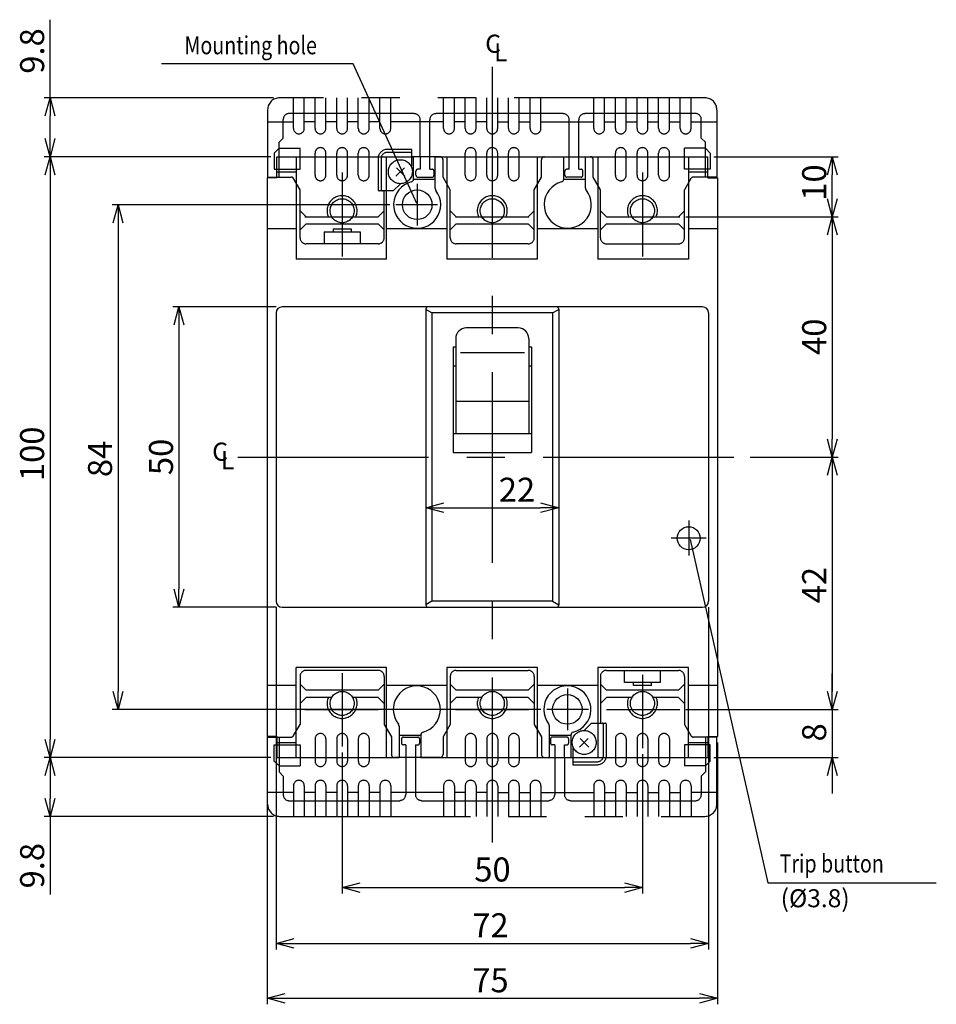
# Model space of a CAD drawing. Extents: x -90 to 431, y -247 to 73.
# Drawn here: x -90 to 63, y -91 to 73 of the extents above; entities that cross this region are included whole.
import ezdxf

# ---------------------------------------------------------------- set-up
doc = ezdxf.new("R2010")
doc.units = 0
doc.linetypes.add('CENTER', pattern=[50.8, 31.75, -6.35, 6.35, -6.35])
doc.linetypes.add('PHANTOM', pattern=[63.5, 31.75, -6.35, 6.35, -6.35, 6.35, -6.35])
doc.layers.get('0').update_dxf_attribs({"linetype": 'CONTINUOUS'})
doc.layers.get('DEFPOINTS').update_dxf_attribs({"linetype": 'CONTINUOUS'})
for name, color, linetype in [('F01_OUT', 6, 'CONTINUOUS'), ('F02_DIM', 4, 'CONTINUOUS'), ('F03_CNT', 1, 'CENTER'), ('F05_PRO', 4, 'CONTINUOUS'), ('F08_IMG', 2, 'PHANTOM')]:
    doc.layers.add(name, color=color, linetype=linetype)
doc.styles.get("Standard").update_dxf_attribs({"font": 'txt.shx', "bigfont": 'bigfont.shx'})
doc.dimstyles.new('FSTD1', dxfattribs={"dimtxt": 4, "dimasz": 3, "dimexe": 1, "dimexo": 1, "dimgap": 1, "dimtad": 1, "dimblk1": 'OPEN30', "dimblk2": 'OPEN30', "dimsah": 1, "dimcen": 0.09, "dimazin": 3, "dimtp": 0.2, "dimtfac": 0.7, "dimtmove": 0, "dimatfit": 3})

# ---------------------------------------------------------------- blocks, each defined once
blk = doc.blocks.new('_OPEN30')
at = {"color": 0, "linetype": 'BYBLOCK'}
for p, q in [((-1, 0.267949), (0, 0)), ((0, 0), (-1, -0.267949)), ((0, 0), (-1, 0))]:
    blk.add_line(p, q, dxfattribs=at)
blk = doc.blocks.new('*D1')
at = {"color": 0, "linetype": 'BYBLOCK'}
for p, q in [((-11.055047, -7.512297), (-11.055047, -9.432854)), ((11.054939, -7.512297), (11.054939, -9.432854)), ((-8.055047, -8.432854), (8.054939, -8.432854))]:
    blk.add_line(p, q, dxfattribs=at)
at = {"layer": 'DEFPOINTS', "color": 0, "linetype": 'BYBLOCK'}
for p in [(-11.055047, -6.512297), (11.054939, -6.512297), (11.054939, -8.432854)]:
    blk.add_point(p, dxfattribs=at)
at = {"color": 0, "linetype": 'BYBLOCK', "xscale": 3, "yscale": 3, "zscale": 3, "rotation": 180}
blk.add_blockref('_OPEN30', (-11.055047, -8.432854), dxfattribs=at)
at = {"color": 0, "linetype": 'BYBLOCK', "xscale": 3, "yscale": 3, "zscale": 3}
blk.add_blockref('_OPEN30', (11.054939, -8.432854), dxfattribs=at)
at = {"color": 0, "linetype": 'BYBLOCK'}
blk.add_text('22', height=4, dxfattribs=at).set_placement((1.088568, -7.432854))
blk = doc.blocks.new('*D2')
at = {"color": 0, "linetype": 'BYBLOCK'}
for p, q in [((32.230372, 40), (57.593206, 40)), ((56.593206, 37), (56.593206, 3)), ((42.927754, 0), (57.593206, 0))]:
    blk.add_line(p, q, dxfattribs=at)
at = {"layer": 'DEFPOINTS', "color": 0, "linetype": 'BYBLOCK'}
for p in [(31.230372, 40), (41.927754, 0), (56.593206, 0)]:
    blk.add_point(p, dxfattribs=at)
at = {"color": 0, "linetype": 'BYBLOCK', "xscale": 3, "yscale": 3, "zscale": 3}
for p, rotation in [((56.593206, 40), 90), ((56.593206, 0), 270)]:
    blk.add_blockref('_OPEN30', p, dxfattribs=dict(at, rotation=rotation))
at = {"color": 0, "linetype": 'BYBLOCK'}
blk.add_text('40', height=4, rotation=90, dxfattribs=at).set_placement((55.593206, 17))
blk = doc.blocks.new('*D8')
at = {"color": 0, "linetype": 'BYBLOCK'}
for p, q in [((-35.975032, 24.99997), (-53.158445, 24.99997)), ((-52.158445, 21.99997), (-52.158445, -22.000032)), ((-35.975032, -25.000032), (-53.158445, -25.000032))]:
    blk.add_line(p, q, dxfattribs=at)
at = {"layer": 'DEFPOINTS', "color": 0, "linetype": 'BYBLOCK'}
for p in [(-34.975032, 24.99997), (-52.158445, -25.000032), (-34.975032, -25.000032)]:
    blk.add_point(p, dxfattribs=at)
at = {"color": 0, "linetype": 'BYBLOCK', "xscale": 3, "yscale": 3, "zscale": 3}
for p, rotation in [((-52.158445, 24.99997), 90), ((-52.158445, -25.000032), 270)]:
    blk.add_blockref('_OPEN30', p, dxfattribs=dict(at, rotation=rotation))
at = {"color": 0, "linetype": 'BYBLOCK'}
blk.add_text('50', height=4, rotation=90, dxfattribs=at).set_placement((-53.158445, -3.000031))
blk = doc.blocks.new('*D9')
at = {"color": 0, "linetype": 'BYBLOCK'}
for p, q in [((-17.029766, 42), (-63.302363, 42)), ((-62.302363, 39), (-62.302363, -39)), ((8.09525, -42), (-63.302363, -42))]:
    blk.add_line(p, q, dxfattribs=at)
at = {"layer": 'DEFPOINTS', "color": 0, "linetype": 'BYBLOCK'}
for p in [(-16.029766, 42), (-62.302363, -42), (9.09525, -42)]:
    blk.add_point(p, dxfattribs=at)
at = {"color": 0, "linetype": 'BYBLOCK', "xscale": 3, "yscale": 3, "zscale": 3}
for p, rotation in [((-62.302363, 42), 90), ((-62.302363, -42), 270)]:
    blk.add_blockref('_OPEN30', p, dxfattribs=dict(at, rotation=rotation))
at = {"color": 0, "linetype": 'BYBLOCK'}
blk.add_text('84', height=4, rotation=90, dxfattribs=at).set_placement((-63.302363, -3.333333))
blk = doc.blocks.new('*D10')
at = {"color": 0, "linetype": 'BYBLOCK'}
for p, q in [((36.878377, 50), (57.593206, 50)), ((56.593206, 43), (56.593206, 47)), ((32.230372, 40), (57.593206, 40))]:
    blk.add_line(p, q, dxfattribs=at)
at = {"layer": 'DEFPOINTS', "color": 0, "linetype": 'BYBLOCK'}
for p in [(35.878377, 50), (56.593206, 50), (31.230372, 40)]:
    blk.add_point(p, dxfattribs=at)
at = {"color": 0, "linetype": 'BYBLOCK', "xscale": 3, "yscale": 3, "zscale": 3}
for p, rotation in [((56.593206, 50), 90), ((56.593206, 40), 270)]:
    blk.add_blockref('_OPEN30', p, dxfattribs=dict(at, rotation=rotation))
at = {"color": 0, "linetype": 'BYBLOCK'}
blk.add_text('10', height=4, rotation=90, dxfattribs=at).set_placement((55.593206, 42.666667))
blk = doc.blocks.new('*D11')
at = {"color": 0, "linetype": 'BYBLOCK'}
for p, q in [((42.927754, 0), (57.593206, 0)), ((56.593206, -3), (56.593206, -39)), ((32.230372, -42), (57.593206, -42))]:
    blk.add_line(p, q, dxfattribs=at)
at = {"layer": 'DEFPOINTS', "color": 0, "linetype": 'BYBLOCK'}
for p in [(41.927754, 0), (31.230372, -42), (56.593206, -42)]:
    blk.add_point(p, dxfattribs=at)
at = {"color": 0, "linetype": 'BYBLOCK', "xscale": 3, "yscale": 3, "zscale": 3}
for p, rotation in [((56.593206, 0), 90), ((56.593206, -42), 270)]:
    blk.add_blockref('_OPEN30', p, dxfattribs=dict(at, rotation=rotation))
at = {"color": 0, "linetype": 'BYBLOCK'}
blk.add_text('42', height=4, rotation=90, dxfattribs=at).set_placement((55.593206, -24.333333))
blk = doc.blocks.new('*D12')
at = {"color": 0, "linetype": 'BYBLOCK'}
for p, q in [((56.593206, -39), (56.593206, -36)), ((32.230372, -42), (57.593206, -42)), ((56.593206, -42), (56.593206, -50)), ((36.878377, -50), (57.593206, -50)), ((56.593206, -53), (56.593206, -56))]:
    blk.add_line(p, q, dxfattribs=at)
at = {"layer": 'DEFPOINTS', "color": 0, "linetype": 'BYBLOCK'}
for p in [(31.230372, -42), (35.878377, -50), (56.593206, -50)]:
    blk.add_point(p, dxfattribs=at)
at = {"color": 0, "linetype": 'BYBLOCK', "xscale": 3, "yscale": 3, "zscale": 3}
for p, rotation in [((56.593206, -42), 270), ((56.593206, -50), 90)]:
    blk.add_blockref('_OPEN30', p, dxfattribs=dict(at, rotation=rotation))
at = {"color": 0, "linetype": 'BYBLOCK'}
blk.add_text('8', height=4, rotation=90, dxfattribs=at).set_placement((55.593206, -47.333333))
blk = doc.blocks.new('*D13')
at = {"color": 0, "linetype": 'BYBLOCK'}
for p, q in [((-36.269731, -49.165389), (-36.269731, -72.641196)), ((13.730269, -49.465389), (13.730269, -72.641196)), ((-33.269731, -71.641196), (10.730269, -71.641196))]:
    blk.add_line(p, q, dxfattribs=at)
at = {"layer": 'DEFPOINTS', "color": 0, "linetype": 'BYBLOCK'}
for p in [(-36.269731, -48.165389), (13.730269, -48.465389), (13.730269, -71.641196)]:
    blk.add_point(p, dxfattribs=at)
at = {"color": 0, "linetype": 'BYBLOCK', "xscale": 3, "yscale": 3, "zscale": 3, "rotation": 180}
blk.add_blockref('_OPEN30', (-36.269731, -71.641196), dxfattribs=at)
at = {"color": 0, "linetype": 'BYBLOCK', "xscale": 3, "yscale": 3, "zscale": 3}
blk.add_blockref('_OPEN30', (13.730269, -71.641196), dxfattribs=at)
at = {"color": 0, "linetype": 'BYBLOCK'}
blk.add_text('50', height=4, dxfattribs=at).set_placement((-14.269731, -70.641196))
blk = doc.blocks.new('*D14')
at = {"color": 0, "linetype": 'BYBLOCK'}
for p, q in [((-47.269731, -25.000032), (-47.269731, -81.932717)), ((24.730269, -25.000032), (24.730269, -81.932717)), ((-44.269731, -80.932717), (21.730269, -80.932717))]:
    blk.add_line(p, q, dxfattribs=at)
at = {"layer": 'DEFPOINTS', "color": 0, "linetype": 'BYBLOCK'}
for p in [(-47.269731, -24.000032), (24.730269, -24.000032), (24.730269, -80.932717)]:
    blk.add_point(p, dxfattribs=at)
at = {"color": 0, "linetype": 'BYBLOCK', "xscale": 3, "yscale": 3, "zscale": 3, "rotation": 180}
blk.add_blockref('_OPEN30', (-47.269731, -80.932717), dxfattribs=at)
at = {"color": 0, "linetype": 'BYBLOCK', "xscale": 3, "yscale": 3, "zscale": 3}
blk.add_blockref('_OPEN30', (24.730269, -80.932717), dxfattribs=at)
at = {"color": 0, "linetype": 'BYBLOCK'}
blk.add_text('72', height=4, dxfattribs=at).set_placement((-14.603064, -79.932717))
blk = doc.blocks.new('*D15')
at = {"color": 0, "linetype": 'BYBLOCK'}
for p, q in [((-48.769731, -47.5), (-48.769731, -91.080211)), ((26.230269, -47.5), (26.230269, -91.080211)), ((-45.769731, -90.080211), (23.230269, -90.080211))]:
    blk.add_line(p, q, dxfattribs=at)
at = {"layer": 'DEFPOINTS', "color": 0, "linetype": 'BYBLOCK'}
for p in [(-48.769731, -46.5), (26.230269, -46.5), (26.230269, -90.080211)]:
    blk.add_point(p, dxfattribs=at)
at = {"color": 0, "linetype": 'BYBLOCK', "xscale": 3, "yscale": 3, "zscale": 3, "rotation": 180}
blk.add_blockref('_OPEN30', (-48.769731, -90.080211), dxfattribs=at)
at = {"color": 0, "linetype": 'BYBLOCK', "xscale": 3, "yscale": 3, "zscale": 3}
blk.add_blockref('_OPEN30', (26.230269, -90.080211), dxfattribs=at)
at = {"color": 0, "linetype": 'BYBLOCK'}
blk.add_text('75', height=4, dxfattribs=at).set_placement((-14.603064, -89.080211))
blk = doc.blocks.new('*D25')
at = {"color": 0, "linetype": 'BYBLOCK'}
for p, q in [((-48.148232, 50), (-85.87827, 50)), ((-84.87827, 47), (-84.87827, -47)), ((-48.148232, -50), (-85.87827, -50))]:
    blk.add_line(p, q, dxfattribs=at)
at = {"layer": 'DEFPOINTS', "color": 0, "linetype": 'BYBLOCK'}
for p in [(-47.148232, 50), (-84.87827, -50), (-47.148232, -50)]:
    blk.add_point(p, dxfattribs=at)
at = {"color": 0, "linetype": 'BYBLOCK', "xscale": 3, "yscale": 3, "zscale": 3}
for p, rotation in [((-84.87827, 50), 90), ((-84.87827, -50), 270)]:
    blk.add_blockref('_OPEN30', p, dxfattribs=dict(at, rotation=rotation))
at = {"color": 0, "linetype": 'BYBLOCK'}
blk.add_text('100', height=4, rotation=90, dxfattribs=at).set_placement((-85.87827, -4))
blk = doc.blocks.new('*D26')
at = {"color": 0, "linetype": 'BYBLOCK'}
for p, q in [((-84.87827, 59.800001), (-84.87827, 72.800001)), ((-47.669716, 59.800001), (-85.87827, 59.800001)), ((-84.87827, 53), (-84.87827, 56.800001)), ((-48.148232, 50), (-85.87827, 50))]:
    blk.add_line(p, q, dxfattribs=at)
at = {"layer": 'DEFPOINTS', "color": 0, "linetype": 'BYBLOCK'}
for p in [(-84.87827, 59.800001), (-46.669716, 59.800001), (-47.148232, 50)]:
    blk.add_point(p, dxfattribs=at)
at = {"color": 0, "linetype": 'BYBLOCK', "xscale": 3, "yscale": 3, "zscale": 3}
for p, rotation in [((-84.87827, 59.800001), 90), ((-84.87827, 50), 270)]:
    blk.add_blockref('_OPEN30', p, dxfattribs=dict(at, rotation=rotation))
at = {"color": 0, "linetype": 'BYBLOCK'}
blk.add_text('9.8', height=4, rotation=90, dxfattribs=at).set_placement((-85.87827, 63.800001))
blk = doc.blocks.new('*D27')
at = {"color": 0, "linetype": 'BYBLOCK'}
for p, q in [((-48.148232, -50), (-85.87827, -50)), ((-84.87827, -53), (-84.87827, -56.800001)), ((-47.669715, -59.800001), (-85.87827, -59.800001)), ((-84.87827, -59.800001), (-84.87827, -72.800001))]:
    blk.add_line(p, q, dxfattribs=at)
at = {"layer": 'DEFPOINTS', "color": 0, "linetype": 'BYBLOCK'}
for p in [(-47.148232, -50), (-84.87827, -59.800001), (-46.669715, -59.800001)]:
    blk.add_point(p, dxfattribs=at)
at = {"color": 0, "linetype": 'BYBLOCK', "xscale": 3, "yscale": 3, "zscale": 3}
for p, rotation in [((-84.87827, -50), 90), ((-84.87827, -59.800001), 270)]:
    blk.add_blockref('_OPEN30', p, dxfattribs=dict(at, rotation=rotation))
at = {"color": 0, "linetype": 'BYBLOCK'}
blk.add_text('9.8', height=4, rotation=90, dxfattribs=at).set_placement((-85.87827, -71.800001))

msp = doc.modelspace()

# ---------------------------------------------------------------- linework, layer by layer
at = {"layer": 'F01_OUT'}
for p, q in [((-47.148232, 46.5), (-47.148232, 50)), ((-47.148232, 50), (-24.372793, 50)), ((-43.932293, 50), (-43.932293, 32.9685)), ((-28.857293, 32.9685), (-28.857293, 50)), ((-24.372793, 46.27963), (-24.372793, 50)), ((-20.754793, 50), (0.627208, 50)), ((-20.754793, 44.679028), (-20.754793, 50)), ((-18.807293, 50), (-18.807293, 32.9685)), ((-3.732292, 32.9685), (-3.732292, 50)), ((0.627208, 46.272972), (0.627208, 50)), ((4.245208, 50), (24.608646, 50)), ((4.245208, 44.769042), (4.245208, 50)), ((6.317708, 50), (6.317708, 32.9685)), ((21.392708, 50), (21.392708, 32.9685)), ((24.608646, 46.5), (24.608646, 50)), ((-48.769731, 46.5), (-48.769731, -46.5)), ((-47.148232, 46.5), (-48.769731, 46.5)), ((-47.148232, 47.5), (-43.932293, 47.5)), ((-24.372793, 46.281251), (-20.754793, 46.281251)), ((0.627208, 46.281251), (4.245208, 46.281251)), ((21.392708, 47.5), (24.608646, 47.5)), ((24.608646, 46.5), (26.230269, 46.5)), ((26.230269, 46.5), (26.230269, -46.5)), ((-43.932293, 38), (-48.769731, 38)), ((-18.807293, 38), (-28.857293, 38)), ((6.317708, 38), (-3.732292, 38)), ((26.230269, 38), (21.392708, 38)), ((-28.857293, 32.9685), (-43.932293, 32.9685)), ((-3.732292, 32.9685), (-18.807293, 32.9685)), ((21.392708, 32.9685), (6.317708, 32.9685)), ((23.730269, 24.99997), (-46.269731, 24.99997)), ((-22.324778, 24.644648), (-22.324778, -24.64471)), ((-0.214792, 24.644648), (-0.214792, -24.64471)), ((-47.269731, 23.99997), (-47.269731, -24.000032)), ((-21.319731, 23.995), (-22.324778, 24.575264)), ((-21.319731, 23.995), (-21.319731, -23.995)), ((-1.219731, 23.995), (-21.319731, 23.995)), ((-1.219731, 23.995), (-0.214731, 24.575237)), ((-1.219731, 23.995), (-1.219731, -23.995)), ((24.730269, 23.99997), (24.730269, -24.000032)), ((-6.948231, 21.492245), (-15.591239, 21.492245)), ((-17.349989, 19.733495), (-17.349989, 3.91953)), ((-5.189481, 19.733495), (-5.189481, 3.91953)), ((-17.802239, 18.34128), (-17.802239, 0.75378)), ((-17.802239, 18.34128), (-17.349989, 18.34128)), ((-5.189481, 18.34128), (-4.737224, 18.34128)), ((-4.737224, 18.34128), (-4.737224, 0.75378)), ((-5.889868, 17.36392), (-16.560381, 17.36392)), ((-17.802239, 15.17553), (-17.349989, 15.17553)), ((-5.189481, 15.17553), (-4.737224, 15.17553)), ((-17.349989, 9.325476), (-5.189481, 9.325476)), ((-17.802239, 3.91953), (-4.737224, 3.91953)), ((-17.802239, 0.75378), (-4.737224, 0.75378)), ((-21.319731, -23.995), (-22.324731, -24.575238)), ((-1.219731, -23.995), (-21.319731, -23.995)), ((-1.219731, -23.995), (-0.214731, -24.575238)), ((-46.269731, -25.000032), (23.730269, -25.000032)), ((-43.932293, -50), (-43.932293, -35)), ((-28.857293, -35), (-43.932293, -35)), ((-28.857293, -50), (-28.857293, -35)), ((-18.807293, -35), (-18.807293, -50)), ((-3.732292, -35), (-18.807293, -35)), ((-3.732292, -50), (-3.732292, -35)), ((6.317708, -35), (6.317708, -50)), ((21.392708, -35), (6.317708, -35)), ((21.392708, -50), (21.392708, -35)), ((-43.932293, -38), (-48.769731, -38)), ((-18.807293, -38), (-28.857293, -38)), ((6.317708, -38), (-3.732292, -38)), ((26.230269, -38), (21.392708, -38)), ((-2.626731, -42.006027), (-2.626731, -42.020969)), ((-26.784809, -44.768889), (-26.784809, -50)), ((-1.784792, -44.678866), (-1.784792, -50)), ((-47.148232, -46.5), (-48.769731, -46.5)), ((-47.148232, -46.5), (-47.148232, -50)), ((-47.148232, -47.5), (-43.932293, -47.5)), ((-26.784809, -46.281252), (-23.166809, -46.281252)), ((-23.166809, -46.273006), (-23.166809, -50)), ((-1.784792, -46.281252), (1.833208, -46.281252)), ((1.833208, -46.279662), (1.833208, -50)), ((21.392708, -47.5), (24.608646, -47.5)), ((24.608646, -46.5), (24.608646, -50)), ((24.608646, -46.5), (26.230269, -46.5)), ((-47.148232, -50), (-26.784809, -50)), ((-23.166809, -50), (-1.784792, -50)), ((1.833208, -50), (24.608646, -50))]:
    msp.add_line(p, q, dxfattribs=at)
for centre, radius in [((-23.769731, 42), 2.46225), ((21.430269, -13.5), 1.9095), ((1.230269, -42), 2.46225)]:
    msp.add_circle(centre, radius, dxfattribs=at)
for centre, radius, start, end in [((-24.872793, 46.27963), 0.5, 284.453243, 0), ((0.127208, 46.272972), 0.5, 285.291591, 0), ((-23.769731, 42), 3.9195, 104.453243, 37.314061), ((-20.254793, 44.679028), 0.5, 180, 217.314061), ((1.292769, 42.00994), 3.9195, 105.291591, 38.630973), ((4.745208, 44.769042), 0.5, 180, 218.630973), ((-46.269731, 23.99997), 1, 90, 180), ((-21.969457, 24.644648), 0.355321, 90, 180), ((-0.570114, 24.644648), 0.355321, 0, 90), ((23.730269, 23.99997), 1, 0, 90), ((-15.591239, 19.733495), 1.75875, 90, 180), ((-6.948231, 19.733495), 1.75875, 0, 90), ((-46.269731, -24.000032), 1, 180, 270), ((23.730269, -24.000032), 1, 270, 0), ((-21.969457, -24.64471), 0.355321, 180, 270), ((-0.570114, -24.64471), 0.355321, 270, 0), ((-23.832247, -42.00994), 3.9195, 285.289943, 218.628427), ((1.230269, -42), 3.9195, 284.451588, 217.311417), ((-27.284809, -44.768889), 0.5, 0, 38.628427), ((-22.666809, -46.273006), 0.5, 105.289943, 180), ((-2.284792, -44.678866), 0.5, 0, 37.311417), ((2.333208, -46.279662), 0.5, 104.451588, 180)]:
    msp.add_arc(centre, radius, start, end, dxfattribs=at)
at = {"layer": 'F03_CNT'}
for p, q in [((-11.269731, 64.935464), (-11.269731, -64.153448)), ((-36.269731, 47.37135), (-36.269731, 33.397583)), ((13.730269, 47.37135), (13.730269, 33.397583)), ((-23.769731, 45.47719), (-23.769731, 38.542689)), ((-20.364997, 42), (-27.299497, 42)), ((-42.500104, 40), (-30.28936, 40)), ((-17.375104, 40), (-5.164359, 40)), ((7.749897, 40), (19.960641, 40)), ((-53.610215, 0), (30.658023, 0)), ((21.430269, -10.552856), (21.430269, -16.381856)), ((24.344769, -13.5), (18.515769, -13.5)), ((-36.269731, -35.954614), (-36.269731, -48.165389)), ((13.730269, -36.254614), (13.730269, -48.465389)), ((1.230269, -38.54269), (1.230269, -45.477191)), ((-42.500104, -42), (-30.28936, -42)), ((-17.375104, -42), (-5.164359, -42)), ((4.760019, -42), (-2.174481, -42)), ((7.749897, -42), (19.960641, -42))]:
    msp.add_line(p, q, dxfattribs=at)
at = {"layer": 'F05_PRO'}
for p, q in [((-34.422429, 65.430486), (-66.354798, 65.430486)), ((21.67731, -13.711506), (34.626433, -70.850606)), ((34.626433, -70.850606), (62.659172, -70.850606))]:
    msp.add_line(p, q, dxfattribs=at)
msp.add_lwpolyline([(-23.832247, 42.20994), (-34.422429, 65.430486)], dxfattribs=at)
at = {"layer": 'F08_IMG'}
for p, q in [((24.130254, 59.800001), (-46.669716, 59.800001)), ((-44.369746, 54.700001), (-44.369746, 59.800001)), ((-42.569746, 54.700001), (-42.569746, 59.800001)), ((-40.769746, 54.700001), (-40.769746, 59.800001)), ((-38.969746, 54.700001), (-38.969746, 59.800001)), ((-37.169746, 54.700001), (-37.169746, 59.800001)), ((-35.369746, 54.700001), (-35.369746, 59.800001)), ((-33.569746, 54.700001), (-33.569746, 59.800001)), ((-31.769746, 54.700001), (-31.769746, 59.800001)), ((-29.969746, 54.700001), (-29.969746, 59.800001)), ((-28.169746, 54.700001), (-28.169746, 59.800001)), ((-19.369746, 54.700001), (-19.369746, 59.800001)), ((-17.569746, 54.700001), (-17.569746, 59.800001)), ((-15.769746, 54.700001), (-15.769746, 59.800001)), ((-13.969746, 54.700001), (-13.969746, 59.800001)), ((-12.169746, 54.700001), (-12.169746, 59.800001)), ((-10.369746, 54.700001), (-10.369746, 59.800001)), ((-8.569746, 54.700001), (-8.569746, 59.800001)), ((-6.769746, 54.700001), (-6.769746, 59.800001)), ((-4.969746, 54.700001), (-4.969746, 59.800001)), ((-3.169746, 54.700001), (-3.169746, 59.800001)), ((5.630254, 54.700001), (5.630254, 59.800001)), ((7.430254, 54.700001), (7.430254, 59.800001)), ((9.230254, 54.700001), (9.230254, 59.800001)), ((11.030254, 54.700001), (11.030254, 59.800001)), ((12.830254, 54.700001), (12.830254, 59.800001)), ((14.630254, 54.700001), (14.630254, 59.800001)), ((16.430254, 54.700001), (16.430254, 59.800001)), ((18.230254, 54.700001), (18.230254, 59.800001)), ((20.030254, 54.700001), (20.030254, 59.800001)), ((21.830254, 54.700001), (21.830254, 59.800001)), ((-48.669716, 57.750001), (-48.669716, 46.600001)), ((26.130254, 57.750001), (26.130254, 46.600001)), ((-44.369716, 55.750001), (-48.669716, 55.750001)), ((-46.069716, 53.100019), (-46.069716, 56.200001)), ((-44.369746, 57.200001), (-45.069716, 57.200001)), ((-42.569746, 57.200001), (-44.369746, 57.200001)), ((-40.769746, 57.200001), (-42.569746, 57.200001)), ((-40.769716, 55.800001), (-42.569716, 55.800001)), ((-38.969746, 57.200001), (-40.769746, 57.200001)), ((-37.169746, 57.200001), (-38.969746, 57.200001)), ((-37.169716, 55.800001), (-38.969716, 55.800001)), ((-35.369746, 57.200001), (-37.169746, 57.200001)), ((-33.569746, 57.200001), (-35.369746, 57.200001)), ((-33.569716, 55.800001), (-35.369716, 55.800001)), ((-31.769746, 57.200001), (-33.569746, 57.200001)), ((-29.969746, 57.200001), (-31.769746, 57.200001)), ((-29.969716, 55.800001), (-31.769716, 55.800001)), ((-28.169746, 57.200001), (-29.969746, 57.200001)), ((-24.269945, 57.200001), (-28.169746, 57.200001)), ((-19.369716, 55.800001), (-28.169716, 55.800001)), ((-23.269945, 50.000001), (-23.269945, 56.150001)), ((-21.669945, 50.000001), (-21.669945, 56.150001)), ((-19.369746, 57.200001), (-20.669945, 57.200001)), ((-17.569746, 57.200001), (-19.369746, 57.200001)), ((-15.769746, 57.200001), (-17.569746, 57.200001)), ((-15.769716, 55.800001), (-17.569716, 55.800001)), ((-13.969746, 57.200001), (-15.769746, 57.200001)), ((-12.169746, 57.200001), (-13.969746, 57.200001)), ((-12.169716, 55.800001), (-13.969716, 55.800001)), ((-10.369746, 57.200001), (-12.169746, 57.200001)), ((-8.569746, 57.200001), (-10.369746, 57.200001)), ((-10.369746, 55.800001), (-8.569746, 55.800001)), ((-6.769746, 57.200001), (-8.569746, 57.200001)), ((-4.969746, 57.200001), (-6.769746, 57.200001)), ((-6.769746, 55.800001), (-4.969746, 55.800001)), ((-3.169746, 57.200001), (-4.969746, 57.200001)), ((0.530483, 57.200001), (-3.169746, 57.200001)), ((-3.169746, 55.800001), (5.630254, 55.800001)), ((1.530483, 50.000001), (1.530483, 56.150001)), ((3.130483, 50.000001), (3.130483, 56.150001)), ((5.630254, 57.200001), (4.130483, 57.200001)), ((7.430254, 57.200001), (5.630254, 57.200001)), ((9.230254, 57.200001), (7.430254, 57.200001)), ((7.430254, 55.800001), (9.230254, 55.800001)), ((11.030254, 57.200001), (9.230254, 57.200001)), ((12.830254, 57.200001), (11.030254, 57.200001)), ((11.030254, 55.800001), (12.830254, 55.800001)), ((14.630254, 57.200001), (12.830254, 57.200001)), ((16.430254, 57.200001), (14.630254, 57.200001)), ((14.630254, 55.800001), (16.430254, 55.800001)), ((18.230254, 57.200001), (16.430254, 57.200001)), ((20.030254, 57.200001), (18.230254, 57.200001)), ((18.230254, 55.800001), (20.030254, 55.800001)), ((21.830254, 57.200001), (20.030254, 57.200001)), ((22.530254, 57.200001), (21.830254, 57.200001)), ((21.830254, 55.800001), (26.130254, 55.800001)), ((23.530254, 53.100019), (23.530254, 56.200001)), ((-46.069716, 53.100019), (-46.769716, 52.400019)), ((23.530254, 53.100019), (24.230254, 52.400019)), ((-46.769716, 51.400019), (-47.569716, 50.600019)), ((-46.769716, 51.400019), (-46.769716, 52.400019)), ((-46.769716, 51.400019), (-43.269716, 51.400019)), ((-46.769716, 49.750001), (-46.769716, 51.400019)), ((-43.269716, 47.900001), (-43.269716, 51.400019)), ((-24.669731, 51.200001), (-28.769731, 51.200001)), ((-24.669731, 48.400001), (-24.669731, 51.200001)), ((24.230254, 51.400019), (20.730254, 51.400019)), ((20.730254, 47.900001), (20.730254, 51.400019)), ((24.230254, 51.400019), (24.230254, 52.400019)), ((24.230254, 49.750001), (24.230254, 51.400019)), ((24.230254, 51.400019), (25.030254, 50.600019)), ((-47.569716, 50.600019), (-47.569716, 47.900001)), ((-46.769716, 46.600001), (-46.769716, 49.750001)), ((-40.769746, 46.900001), (-40.769746, 50.600001)), ((-38.969746, 46.900001), (-38.969746, 50.600001)), ((-37.169746, 46.900001), (-37.169746, 50.600001)), ((-35.369746, 46.900001), (-35.369746, 50.600001)), ((-33.569746, 46.900001), (-33.569746, 50.600001)), ((-31.769746, 46.900001), (-31.769746, 50.600001)), ((-30.269731, 49.700001), (-30.269731, 44.500001)), ((-29.769731, 49.700001), (-29.769731, 44.500001)), ((-24.669731, 50.700001), (-28.769731, 50.700001)), ((-19.969716, 50.000001), (-24.669731, 50.000001)), ((-23.269945, 50.000001), (-23.269945, 47.900001)), ((-21.669945, 47.900001), (-21.669945, 50.000001)), ((-19.469716, 46.578356), (-19.469716, 49.500001)), ((-15.769746, 46.900001), (-15.769746, 50.600001)), ((-13.969746, 46.900001), (-13.969746, 50.600001)), ((-12.169746, 46.900001), (-12.169746, 50.600001)), ((-10.369746, 46.900001), (-10.369746, 50.600001)), ((-8.569746, 46.900001), (-8.569746, 50.600001)), ((-6.769746, 46.900001), (-6.769746, 50.600001)), ((-3.069746, 46.578356), (-3.069746, 49.500001)), ((-2.569746, 50.000001), (5.030284, 50.000001)), ((1.530483, 47.900001), (1.530483, 50.000001)), ((3.130483, 47.900001), (3.130483, 50.000001)), ((5.530284, 46.578409), (5.530284, 49.500001)), ((9.230254, 46.900001), (9.230254, 50.600001)), ((11.030254, 46.900001), (11.030254, 50.600001)), ((12.830254, 46.900001), (12.830254, 50.600001)), ((14.630254, 46.900001), (14.630254, 50.600001)), ((16.430254, 46.900001), (16.430254, 50.600001)), ((18.230254, 46.900001), (18.230254, 50.600001)), ((24.230254, 46.600001), (24.230254, 49.750001)), ((25.030254, 50.600019), (25.030254, 47.900001)), ((-47.569716, 47.900001), (-43.269716, 47.900001)), ((-25.901095, 48.168637), (-27.337393, 46.732339)), ((-27.238368, 48.168637), (-25.802069, 46.732339)), ((-23.970174, 46.900001), (-23.970174, 47.600001)), ((-23.269945, 47.900001), (-23.670174, 47.900001)), ((-21.669945, 47.900001), (-21.269716, 47.900001)), ((-20.969716, 46.900001), (-20.969716, 47.600001)), ((0.830254, 46.900001), (0.830254, 47.600001)), ((1.530483, 47.900001), (1.130254, 47.900001)), ((3.130483, 47.900001), (3.530711, 47.900001)), ((3.830711, 46.900001), (3.830711, 47.600001)), ((25.030254, 47.900001), (20.730254, 47.900001)), ((-48.669716, 46.600001), (-44.770796, 46.600001)), ((-43.269685, 44.499948), (-44.340377, 46.35444)), ((-23.670174, 46.600001), (-21.269716, 46.600001)), ((-18.269716, 44.499895), (-19.469716, 46.578356)), ((-4.269746, 44.499895), (-3.069746, 46.578356)), ((3.530711, 46.600001), (1.130254, 46.600001)), ((6.730284, 44.499948), (5.530284, 46.578409)), ((21.798382, 46.350001), (20.730254, 44.499948)), ((26.130254, 46.600001), (22.231395, 46.600001)), ((-43.269716, 36.500001), (-43.269716, 44.500001)), ((-27.769731, 44.300001), (-30.069731, 44.300001)), ((-29.269716, 36.500001), (-29.269716, 44.300001)), ((-26.62831, 45.441422), (-27.769731, 44.300001)), ((-18.269716, 36.500001), (-18.269716, 44.499895)), ((-4.269746, 36.500001), (-4.269746, 44.499895)), ((6.730254, 36.500001), (6.730254, 44.500001)), ((20.730254, 36.500001), (20.730254, 44.499948)), ((-42.269716, 40.000001), (-43.269716, 41.000001)), ((-30.269716, 40.000001), (-29.269716, 41.000001)), ((-17.269716, 40.000001), (-18.269716, 41.000001)), ((-5.269716, 40.000001), (-4.269716, 41.000001)), ((7.730254, 40.000001), (6.730254, 41.000001)), ((19.730254, 40.000001), (20.730254, 41.000001)), ((-42.269716, 40.000001), (-38.001767, 40.000001)), ((-34.537665, 40.000001), (-30.269716, 40.000001)), ((-17.269716, 40.000001), (-13.001767, 40.000001)), ((-9.537665, 40.000001), (-5.269716, 40.000001)), ((7.730254, 40.000001), (11.998203, 40.000001)), ((15.462304, 40.000001), (19.730254, 40.000001)), ((-43.269716, 37.800001), (-42.269716, 38.800001)), ((-42.269716, 38.800001), (-30.269716, 38.800001)), ((-37.769716, 38.000001), (-34.769716, 38.000001)), ((-37.769716, 38.000001), (-37.769716, 37.500001)), ((-34.769716, 38.000001), (-34.769716, 37.500001)), ((-30.269716, 38.800001), (-29.269716, 37.800001)), ((-18.269716, 37.800001), (-17.269716, 38.800001)), ((-17.269716, 38.800001), (-5.269716, 38.800001)), ((-5.269716, 38.800001), (-4.269716, 37.800001)), ((6.730254, 37.800001), (7.730254, 38.800001)), ((7.730254, 38.800001), (19.730254, 38.800001)), ((19.730254, 38.800001), (20.730254, 37.800001)), ((-39.269716, 37.500001), (-33.269716, 37.500001)), ((-39.269716, 37.500001), (-39.269716, 35.500001)), ((-33.269716, 37.500001), (-33.269716, 35.500001)), ((-30.269716, 35.500001), (-42.269716, 35.500001)), ((-5.269746, 35.500001), (-17.269716, 35.500001)), ((7.730254, 35.500001), (19.730254, 35.500001)), ((-30.269715, -35.500001), (-42.269715, -35.500001)), ((-17.269715, -35.500001), (-5.269746, -35.500001)), ((7.730254, -35.500001), (19.730254, -35.500001)), ((10.730254, -37.500001), (10.730254, -35.500001)), ((16.730254, -37.500001), (16.730254, -35.500001)), ((-43.269715, -36.500001), (-43.269715, -44.499949)), ((-29.269715, -36.500001), (-29.269715, -44.500001)), ((-18.269715, -36.500001), (-18.269715, -44.499896)), ((-4.269746, -36.500001), (-4.269746, -44.499896)), ((6.730254, -36.500001), (6.730254, -44.300001)), ((16.730254, -37.500001), (10.730254, -37.500001)), ((12.230254, -38.000001), (12.230254, -37.500001)), ((15.230254, -38.000001), (15.230254, -37.500001)), ((20.730254, -36.500001), (20.730254, -44.500001)), ((-42.269715, -38.800001), (-43.269715, -37.800001)), ((-30.269715, -38.800001), (-42.269715, -38.800001)), ((-29.269715, -37.800001), (-30.269715, -38.800001)), ((-17.269746, -38.800001), (-18.269746, -37.800001)), ((-5.269746, -38.800001), (-17.269746, -38.800001)), ((-4.269746, -37.800001), (-5.269746, -38.800001)), ((7.730254, -38.800001), (6.730254, -37.800001)), ((19.730254, -38.800001), (7.730254, -38.800001)), ((15.230254, -38.000001), (12.230254, -38.000001)), ((20.730254, -37.800001), (19.730254, -38.800001)), ((-42.269715, -40.000001), (-43.269715, -41.000001)), ((-38.001766, -40.000001), (-42.269715, -40.000001)), ((-30.269715, -40.000001), (-34.537664, -40.000001)), ((-30.269715, -40.000001), (-29.269715, -41.000001)), ((-17.269746, -40.000001), (-18.269746, -41.000001)), ((-13.001797, -40.000001), (-17.269746, -40.000001)), ((-5.269746, -40.000001), (-9.537695, -40.000001)), ((-5.269746, -40.000001), (-4.269746, -41.000001)), ((7.730254, -40.000001), (6.730254, -41.000001)), ((11.998203, -40.000001), (7.730254, -40.000001)), ((19.730254, -40.000001), (15.462305, -40.000001)), ((19.730254, -40.000001), (20.730254, -41.000001)), ((-44.337844, -46.350001), (-43.269715, -44.499949)), ((-29.269746, -44.499949), (-28.069746, -46.57841)), ((-18.269715, -44.499896), (-19.469715, -46.578357)), ((-4.269746, -44.499896), (-3.069746, -46.578357)), ((4.088848, -45.441423), (5.23027, -44.300001)), ((5.23027, -44.300001), (7.53027, -44.300001)), ((7.23027, -49.700001), (7.23027, -44.500001)), ((7.73027, -49.700001), (7.73027, -44.500001)), ((20.730224, -44.499949), (21.800915, -46.35444)), ((-48.669715, -57.750001), (-48.669715, -46.600001)), ((-48.669715, -46.600001), (-44.770856, -46.600001)), ((-46.769715, -46.600001), (-46.769715, -49.750002)), ((-40.769715, -46.900001), (-40.769715, -50.600001)), ((-38.969715, -46.900001), (-38.969715, -50.600001)), ((-37.169715, -46.900001), (-37.169715, -50.600001)), ((-35.369715, -46.900001), (-35.369715, -50.600001)), ((-33.569715, -46.900001), (-33.569715, -50.600001)), ((-31.769715, -46.900001), (-31.769715, -50.600001)), ((-28.069746, -46.57841), (-28.069746, -49.500001)), ((-26.370173, -46.900001), (-26.370173, -47.600001)), ((-26.070173, -46.600001), (-23.669715, -46.600001)), ((-23.369715, -46.900001), (-23.369715, -47.600001)), ((-19.469715, -46.578357), (-19.469715, -49.500001)), ((-15.769715, -46.900001), (-15.769715, -50.600001)), ((-13.969715, -46.900001), (-13.969715, -50.600001)), ((-12.169715, -46.900001), (-12.169715, -50.600001)), ((-10.369715, -46.900001), (-10.369715, -50.600001)), ((-8.569715, -46.900001), (-8.569715, -50.600001)), ((-6.769715, -46.900001), (-6.769715, -50.600001)), ((-3.069746, -46.578357), (-3.069746, -49.500001)), ((-1.569746, -46.900001), (-1.569746, -47.600001)), ((1.130712, -46.600001), (-1.269746, -46.600001)), ((1.430712, -46.900001), (1.430712, -47.600001)), ((4.698906, -46.831365), (3.262607, -48.267663)), ((3.361633, -46.831365), (4.797932, -48.267663)), ((9.230285, -46.900001), (9.230285, -50.600001)), ((11.030285, -46.900001), (11.030285, -50.600001)), ((12.830285, -46.900001), (12.830285, -50.600001)), ((14.630285, -46.900001), (14.630285, -50.600001)), ((16.430285, -46.900001), (16.430285, -50.600001)), ((18.230285, -46.900001), (18.230285, -50.600001)), ((26.130254, -46.600001), (22.231334, -46.600001)), ((24.230254, -46.600001), (24.230254, -49.750002)), ((26.130254, -57.750001), (26.130254, -46.600001)), ((-47.569715, -47.900001), (-43.269715, -47.900001)), ((-47.569715, -50.60002), (-47.569715, -47.900001)), ((-43.269715, -47.900001), (-43.269715, -51.40002)), ((-25.669944, -47.900001), (-26.070173, -47.900001)), ((-25.669944, -47.900001), (-25.669944, -50.000001)), ((-24.069944, -47.900001), (-23.669715, -47.900001)), ((-24.069944, -47.900001), (-24.069944, -50.000001)), ((-0.869517, -47.900001), (-1.269746, -47.900001)), ((-0.869517, -47.900001), (-0.869517, -50.000001)), ((0.730483, -47.900001), (1.130712, -47.900001)), ((0.730483, -50.000001), (0.730483, -47.900001)), ((2.13027, -48.400001), (2.13027, -51.200001)), ((25.030254, -47.900001), (20.730254, -47.900001)), ((20.730254, -47.900001), (20.730254, -51.40002)), ((25.030254, -50.60002), (25.030254, -47.900001)), ((-46.769715, -51.40002), (-47.569715, -50.60002)), ((-46.769715, -49.750002), (-46.769715, -51.40002)), ((-19.969715, -50.000001), (-27.569746, -50.000001)), ((-25.669944, -50.000001), (-25.669944, -56.150001)), ((-24.069944, -50.000001), (-24.069944, -56.150001)), ((-2.569746, -50.000001), (2.13027, -50.000001)), ((-0.869517, -50.000001), (-0.869517, -56.150001)), ((0.730483, -50.000001), (0.730483, -56.150001)), ((2.13027, -50.700001), (6.23027, -50.700001)), ((24.230254, -49.750002), (24.230254, -51.40002)), ((24.230254, -51.40002), (25.030254, -50.60002)), ((-46.769715, -51.40002), (-46.769715, -52.40002)), ((-46.769715, -51.40002), (-43.269715, -51.40002)), ((-46.069715, -53.10002), (-46.769715, -52.40002)), ((2.13027, -51.200001), (6.23027, -51.200001)), ((24.230254, -51.40002), (20.730254, -51.40002)), ((23.530254, -53.10002), (24.230254, -52.40002)), ((24.230254, -51.40002), (24.230254, -52.40002)), ((-46.069715, -53.10002), (-46.069715, -56.200001)), ((23.530254, -53.10002), (23.530254, -56.200001)), ((-44.369715, -54.700001), (-44.369715, -59.800001)), ((-42.569715, -54.700001), (-42.569715, -59.800001)), ((-40.769715, -54.700001), (-40.769715, -59.800001)), ((-38.969715, -54.700001), (-38.969715, -59.800001)), ((-37.169715, -54.700001), (-37.169715, -59.800001)), ((-35.369715, -54.700001), (-35.369715, -59.800001)), ((-33.569715, -54.700001), (-33.569715, -59.800001)), ((-31.769715, -54.700001), (-31.769715, -59.800001)), ((-29.969715, -54.700001), (-29.969715, -59.800001)), ((-28.169715, -54.700001), (-28.169715, -59.800001)), ((-19.369715, -54.700001), (-19.369715, -59.800001)), ((-17.569715, -54.700001), (-17.569715, -59.800001)), ((-15.769715, -54.700001), (-15.769715, -59.800001)), ((-13.969715, -54.700001), (-13.969715, -59.800001)), ((-12.169715, -54.700001), (-12.169715, -59.800001)), ((-10.369715, -54.700001), (-10.369715, -59.800001)), ((-8.569715, -54.700001), (-8.569715, -59.800001)), ((-6.769715, -54.700001), (-6.769715, -59.800001)), ((-4.969715, -54.700001), (-4.969715, -59.800001)), ((-3.169715, -54.700001), (-3.169715, -59.800001)), ((5.630285, -54.700001), (5.630285, -59.800001)), ((7.430285, -54.700001), (7.430285, -59.800001)), ((9.230285, -54.700001), (9.230285, -59.800001)), ((11.030285, -54.700001), (11.030285, -59.800001)), ((12.830285, -54.700001), (12.830285, -59.800001)), ((14.630285, -54.700001), (14.630285, -59.800001)), ((16.430285, -54.700001), (16.430285, -59.800001)), ((18.230285, -54.700001), (18.230285, -59.800001)), ((20.030285, -54.700001), (20.030285, -59.800001)), ((21.830285, -54.700001), (21.830285, -59.800001)), ((-44.369715, -55.800001), (-48.669715, -55.800001)), ((-45.069715, -57.200001), (-44.369715, -57.200001)), ((-44.369715, -57.200001), (-42.569715, -57.200001)), ((-40.769715, -55.800001), (-42.569715, -55.800001)), ((-42.569715, -57.200001), (-40.769715, -57.200001)), ((-40.769715, -57.200001), (-38.969715, -57.200001)), ((-37.169715, -55.800001), (-38.969715, -55.800001)), ((-38.969715, -57.200001), (-37.169715, -57.200001)), ((-37.169715, -57.200001), (-35.369715, -57.200001)), ((-33.569715, -55.800001), (-35.369715, -55.800001)), ((-35.369715, -57.200001), (-33.569715, -57.200001)), ((-33.569715, -57.200001), (-31.769715, -57.200001)), ((-29.969715, -55.800001), (-31.769715, -55.800001)), ((-31.769715, -57.200001), (-29.969715, -57.200001)), ((-29.969715, -57.200001), (-28.169715, -57.200001)), ((-19.369715, -55.800001), (-28.169715, -55.800001)), ((-28.169715, -57.200001), (-26.669944, -57.200001)), ((-23.069944, -57.200001), (-19.369715, -57.200001)), ((-19.369715, -57.200001), (-17.569715, -57.200001)), ((-15.769715, -55.800001), (-17.569715, -55.800001)), ((-17.569715, -57.200001), (-15.769715, -57.200001)), ((-15.769715, -57.200001), (-13.969715, -57.200001)), ((-12.169715, -55.800001), (-13.969715, -55.800001)), ((-13.969715, -57.200001), (-12.169715, -57.200001)), ((-12.169715, -57.200001), (-10.369715, -57.200001)), ((-10.369746, -55.800001), (-8.569746, -55.800001)), ((-10.369715, -57.200001), (-8.569715, -57.200001)), ((-8.569715, -57.200001), (-6.769715, -57.200001)), ((-6.769746, -55.800001), (-4.969746, -55.800001)), ((-6.769715, -57.200001), (-4.969715, -57.200001)), ((-4.969715, -57.200001), (-3.169715, -57.200001)), ((-3.169746, -55.800001), (5.630254, -55.800001)), ((-3.169715, -57.200001), (-1.869517, -57.200001)), ((1.730483, -57.200001), (5.630285, -57.200001)), ((5.630285, -57.200001), (7.430285, -57.200001)), ((7.430254, -55.800001), (9.230254, -55.800001)), ((7.430285, -57.200001), (9.230285, -57.200001)), ((9.230285, -57.200001), (11.030285, -57.200001)), ((11.030254, -55.800001), (12.830254, -55.800001)), ((11.030285, -57.200001), (12.830285, -57.200001)), ((12.830285, -57.200001), (14.630285, -57.200001)), ((14.630254, -55.800001), (16.430254, -55.800001)), ((14.630285, -57.200001), (16.430285, -57.200001)), ((16.430285, -57.200001), (18.230285, -57.200001)), ((18.230254, -55.800001), (20.030254, -55.800001)), ((18.230285, -57.200001), (20.030285, -57.200001)), ((20.030285, -57.200001), (21.830285, -57.200001)), ((21.830254, -55.750001), (26.130254, -55.750001)), ((21.830285, -57.200001), (22.530254, -57.200001)), ((-46.669715, -59.800001), (24.130254, -59.800001))]:
    msp.add_line(p, q, dxfattribs=at)
for centre in [(-26.569731, 47.500001), (-36.269716, 41.000001), (-11.269716, 41.000001), (13.730254, 41.000001), (-36.269715, -41.000001), (-11.269746, -41.000001), (13.730254, -41.000001), (4.03027, -47.500001)]:
    msp.add_circle(centre, 2, dxfattribs=at)
for centre, radius, start, end in [((-46.669716, 57.800001), 2, 90, 180), ((24.130254, 57.800001), 2, 0, 90), ((-45.069716, 56.200001), 1, 90, 180), ((-24.269945, 56.150001), 1, 0, 90), ((-20.669945, 56.150001), 1, 90, 180), ((0.530483, 56.150001), 1, 0, 90), ((4.130483, 56.150001), 1, 90, 180), ((22.530254, 56.200001), 1, 0, 90), ((-43.469746, 54.700001), 0.9, 180, 270), ((-43.469746, 54.700001), 0.9, 270, 0), ((-39.869746, 54.700001), 0.9, 180, 0), ((-36.269746, 54.700001), 0.9, 180, 0), ((-32.669746, 54.700001), 0.9, 180, 0), ((-29.069746, 54.700001), 0.9, 180, 0), ((-18.469746, 54.700001), 0.9, 180, 0), ((-14.869746, 54.700001), 0.9, 180, 0), ((-11.269746, 54.700001), 0.9, 180, 0), ((-7.669746, 54.700001), 0.9, 180, 0), ((-4.069746, 54.700001), 0.9, 180, 0), ((6.530254, 54.700001), 0.9, 180, 0), ((10.130254, 54.700001), 0.9, 180, 0), ((13.730254, 54.700001), 0.9, 180, 270), ((13.730254, 54.700001), 0.9, 270, 0), ((17.330254, 54.700001), 0.9, 180, 0), ((20.930254, 54.700001), 0.9, 180, 0), ((-39.869746, 50.600001), 0.9, 0, 180), ((-36.269746, 50.600001), 0.9, 0, 180), ((-32.669746, 50.600001), 0.9, 0, 180), ((-28.769731, 49.700001), 1.5, 90, 180), ((-14.869746, 50.600001), 0.9, 0, 180), ((-11.269746, 50.600001), 0.9, 0, 180), ((-7.669746, 50.600001), 0.9, 0, 180), ((10.130254, 50.600001), 0.9, 0, 180), ((13.730254, 50.600001), 0.9, 90, 180), ((13.730254, 50.600001), 0.9, 0, 90), ((17.330254, 50.600001), 0.9, 90, 180), ((17.330254, 50.600001), 0.9, 0, 90), ((-28.769731, 49.700001), 1, 90, 180), ((-19.969716, 49.500001), 0.5, 0, 90), ((-2.569746, 49.500001), 0.5, 90, 180), ((5.030284, 49.500001), 0.5, 0, 90), ((-23.670174, 47.600001), 0.3, 90, 180), ((-21.269716, 47.600001), 0.3, 0, 90), ((1.130254, 47.600001), 0.3, 90, 180), ((3.530711, 47.600001), 0.3, 0, 90), ((-44.770796, 46.100001), 0.5, 30, 90), ((-39.869746, 46.900001), 0.9, 180, 0), ((-36.269746, 46.900001), 0.9, 180, 0), ((-32.669746, 46.900001), 0.9, 180, 0), ((-23.670174, 46.900001), 0.3, 180, 270), ((-21.269716, 46.900001), 0.3, 270, 0), ((-14.869746, 46.900001), 0.9, 180, 0), ((-11.269746, 46.900001), 0.9, 180, 0), ((-7.669746, 46.900001), 0.9, 180, 0), ((1.130254, 46.900001), 0.3, 180, 270), ((3.530711, 46.900001), 0.3, 270, 0), ((10.130254, 46.900001), 0.9, 180, 0), ((13.730254, 46.900001), 0.9, 180, 270), ((13.730254, 46.900001), 0.9, 270, 0), ((17.330254, 46.900001), 0.9, 180, 270), ((17.330254, 46.900001), 0.9, 270, 0), ((22.231395, 46.100001), 0.5, 90, 150), ((-30.069731, 44.500001), 0.2, 180, 270), ((-29.569731, 44.500001), 0.2, 180, 270), ((-36.269716, 41.000001), 2.5, 336.421822, 203.578178), ((-11.269716, 41.000001), 2.5, 336.421822, 203.578178), ((13.730254, 41.000001), 2.5, 336.421822, 203.578178), ((-42.269716, 36.500001), 1, 180, 270), ((-30.269716, 36.500001), 1, 270, 0), ((-17.269716, 36.500001), 1, 180, 270), ((-5.269746, 36.500001), 1, 270, 0), ((7.730254, 36.500001), 1, 180, 270), ((19.730254, 36.500001), 1, 270, 0), ((-42.269715, -36.500001), 1, 90, 180), ((-30.269715, -36.500001), 1, 0, 90), ((-17.269715, -36.500001), 1, 90, 180), ((-5.269746, -36.500001), 1, 0, 90), ((7.730254, -36.500001), 1, 90, 180), ((19.730254, -36.500001), 1, 0, 90), ((-36.269715, -41.000001), 2.5, 156.421822, 23.578178), ((-11.269746, -41.000001), 2.5, 156.421822, 23.578178), ((13.730254, -41.000001), 2.5, 156.421822, 23.578178), ((7.03027, -44.500001), 0.2, 0, 90), ((7.53027, -44.500001), 0.2, 0, 90), ((-44.770856, -46.100001), 0.5, 270, 330), ((-39.869715, -46.900001), 0.9, 90, 180), ((-39.869715, -46.900001), 0.9, 0, 90), ((-36.269715, -46.900001), 0.9, 90, 180), ((-36.269715, -46.900001), 0.9, 0, 90), ((-32.669715, -46.900001), 0.9, 0, 180), ((-26.070173, -46.900001), 0.3, 90, 180), ((-23.669715, -46.900001), 0.3, 0, 90), ((-14.869715, -46.900001), 0.9, 0, 180), ((-11.269715, -46.900001), 0.9, 0, 180), ((-7.669715, -46.900001), 0.9, 0, 180), ((-1.269746, -46.900001), 0.3, 90, 180), ((1.130712, -46.900001), 0.3, 0, 90), ((10.130285, -46.900001), 0.9, 0, 180), ((13.730285, -46.900001), 0.9, 0, 180), ((17.330285, -46.900001), 0.9, 0, 180), ((22.231334, -46.100001), 0.5, 210, 270), ((-26.070173, -47.600001), 0.3, 180, 270), ((-23.669715, -47.600001), 0.3, 270, 0), ((-1.269746, -47.600001), 0.3, 180, 270), ((1.130712, -47.600001), 0.3, 270, 0), ((-39.869715, -50.600001), 0.9, 180, 270), ((-39.869715, -50.600001), 0.9, 270, 0), ((-36.269715, -50.600001), 0.9, 180, 270), ((-36.269715, -50.600001), 0.9, 270, 0), ((-32.669715, -50.600001), 0.9, 180, 0), ((-27.569746, -49.500001), 0.5, 180, 270), ((-19.969715, -49.500001), 0.5, 270, 0), ((-14.869715, -50.600001), 0.9, 180, 0), ((-11.269715, -50.600001), 0.9, 180, 0), ((-7.669715, -50.600001), 0.9, 180, 0), ((-2.569746, -49.500001), 0.5, 180, 270), ((6.23027, -49.700001), 1.5, 270, 0), ((6.23027, -49.700001), 1, 270, 0), ((10.130285, -50.600001), 0.9, 180, 0), ((13.730285, -50.600001), 0.9, 180, 0), ((17.330285, -50.600001), 0.9, 180, 0), ((-43.469715, -54.700001), 0.9, 0, 180), ((-39.869715, -54.700001), 0.9, 0, 180), ((-36.269715, -54.700001), 0.9, 90, 180), ((-36.269715, -54.700001), 0.9, 0, 90), ((-32.669715, -54.700001), 0.9, 0, 180), ((-29.069715, -54.700001), 0.9, 0, 180), ((-18.469715, -54.700001), 0.9, 0, 180), ((-14.869715, -54.700001), 0.9, 0, 180), ((-11.269715, -54.700001), 0.9, 0, 180), ((-7.669715, -54.700001), 0.9, 0, 180), ((-4.069715, -54.700001), 0.9, 0, 180), ((6.530285, -54.700001), 0.9, 0, 180), ((10.130285, -54.700001), 0.9, 0, 180), ((13.730285, -54.700001), 0.9, 0, 180), ((17.330285, -54.700001), 0.9, 0, 180), ((20.930285, -54.700001), 0.9, 90, 180), ((20.930285, -54.700001), 0.9, 0, 90), ((-45.069715, -56.200001), 1, 180, 270), ((-26.669944, -56.150001), 1, 270, 0), ((-23.069944, -56.150001), 1, 180, 270), ((-1.869517, -56.150001), 1, 270, 0), ((1.730483, -56.150001), 1, 180, 270), ((22.530254, -56.200001), 1, 270, 0), ((-46.669715, -57.800001), 2, 180, 270), ((24.130254, -57.800001), 2, 270, 0)]:
    msp.add_arc(centre, radius, start, end, dxfattribs=at)

# ---------------------------------------------------------------- texts
at = {"layer": 'F02_DIM', "linetype": 'CONTINUOUS'}
for s, p in [('C', (-12.438645, 67.291102)), ('L', (-10.972139, 65.871613)), ('C', (-57.900388, -0.604867)), ('L', (-56.433881, -2.024355))]:
    msp.add_text(s, height=3.015, dxfattribs=at).set_placement(p)
at = {"layer": 'F05_PRO', "width": 0.8}
for s, p in [('Mounting hole', (-62.517619, 67.043501)), ('Trip button', (36.569999, -69.143103))]:
    msp.add_text(s, height=3, dxfattribs=at).set_placement(p)
at = {"layer": 'F05_PRO'}
msp.add_text('(%%c3.8)', height=3, dxfattribs=at).set_placement((36.747881, -74.926978))

# ---------------------------------------------------------------- dimensions: what is measured, and where the dimension line sits
at = {"layer": 'F02_DIM'}
for base, p1, p2, picture, middle in [((-84.87827, 59.800001), (-47.148232, 50), (-46.669716, 59.800001), '*D26', (-87.87827, 67.800001)), ((-84.87827, -50), (-47.148232, 50), (-47.148232, -50), '*D25', (-87.87827, 0)), ((-84.87827, -59.800001), (-47.148232, -50), (-46.669715, -59.800001), '*D27', (-87.87827, -67.800001))]:
    dim = msp.add_linear_dim(base=base, p1=p1, p2=p2, angle=90, dimstyle='FSTD1', dxfattribs=at)
    dim.commit()
    dim.dimension.update_dxf_attribs({"geometry": picture, "text_midpoint": middle})
for base, p1, p2, picture, middle in [((45.323475, 50), (19.960641, 40), (24.608646, 50), '*D10', (42.323475, 45)), ((-73.572094, -42), (-27.299497, 42), (-2.174481, -42), '*D9', (-76.572094, 0)), ((-63.428176, -25.000032), (-46.244763, 24.99997), (-46.244763, -25.000032), '*D8', (-66.428176, -0.000031)), ((45.323475, -42), (30.658023, 0), (19.960641, -42), '*D11', (42.323475, -21)), ((45.323475, -50), (19.960641, -42), (24.608646, -50), '*D12', (42.323475, -46))]:
    dim = msp.add_linear_dim(base=base, p1=p1, p2=p2, angle=90, dimstyle='FSTD1', dxfattribs=at)
    dim.commit()
    dim.dimension.update_dxf_attribs({"geometry": picture, "text_midpoint": middle, "insert": (-11.269731, 0)})
dim = msp.add_linear_dim(base=(45.323475, 0), p1=(19.960641, 40), p2=(30.658023, 0), angle=90, dimstyle='FSTD1', override={"dimscale": 1}, dxfattribs=at)
dim.commit()
dim.dimension.update_dxf_attribs({"geometry": '*D2', "text_midpoint": (42.323475, 20), "insert": (-11.269731, 0)})
at = {"layer": 'F02_DIM', "linetype": 'CONTINUOUS'}
dim = msp.add_linear_dim(base=(-0.214792, -8.432854), p1=(-22.324778, -6.512297), p2=(-0.214792, -6.512297), text='22', dimstyle='FSTD1', override={"dimscale": 1}, dxfattribs=at)
dim.commit()
dim.dimension.update_dxf_attribs({"geometry": '*D1', "text_midpoint": (-6.84783, -8.432854), "dimtype": 128, "insert": (-11.269731, 0)})
at = {"layer": 'F02_DIM'}
for base, p1, p2, picture, middle in [((24.730269, -80.932717), (-47.269731, -24.000032), (24.730269, -24.000032), '*D14', (-11.269731, -77.932717)), ((26.230269, -90.080211), (-48.769731, -46.5), (26.230269, -46.5), '*D15', (-11.269731, -87.080211)), ((13.730269, -71.641196), (-36.269731, -48.165389), (13.730269, -48.465389), '*D13', (-11.269731, -68.641196))]:
    dim = msp.add_linear_dim(base=base, p1=p1, p2=p2, dimstyle='FSTD1', dxfattribs=at)
    dim.commit()
    dim.dimension.update_dxf_attribs({"geometry": picture, "text_midpoint": middle})

doc.saveas('drawing.dxf')
